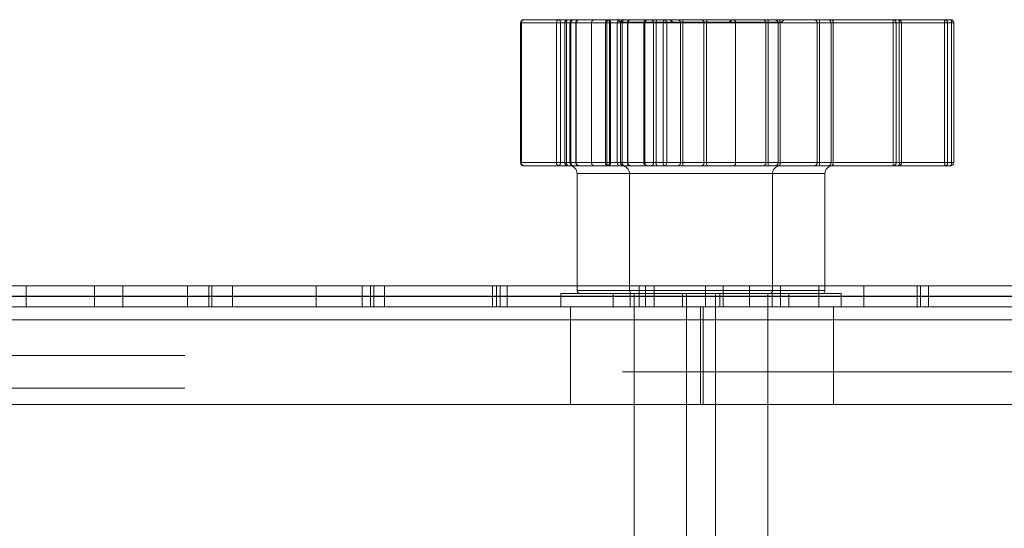
# Model space of a CAD drawing. Units: inches. Extents: x 0.3 to 10.6, y 0.4 to 8.2.
# Drawn here: x 6.2 to 6.3, y 5.4 to 5.4 of the extents above; entities that cross this region are included whole.
import ezdxf

# ---------------------------------------------------------------- set-up
doc = ezdxf.new("R2010")
doc.units = ezdxf.units.IN
doc.header["$MEASUREMENT"] = 0
doc.linetypes.add('HIDDEN', pattern=[0.07500000000000001, 0.05, -0.025])

msp = doc.modelspace()

# ---------------------------------------------------------------- linework, layer by layer
at = {"color": 7, "linetype": 'Continuous', "lineweight": 15}
for p, q in [((6.214633396526922, 5.434986032318661), (6.217292185316125, 5.434986032318661)), ((6.217292185316125, 5.434986032318661), (6.218432977741676, 5.434986032318661)), ((6.218432977741676, 5.434986032318661), (6.222065588628938, 5.434986032318661)), ((6.222065588628938, 5.434986032318661), (6.222315063434859, 5.434986032318661)), ((6.222315063434859, 5.434986032318661), (6.225401842619694, 5.434986032318661)), ((6.225401842619694, 5.434986032318661), (6.230756368698631, 5.434986032318661)), ((6.230756368698631, 5.434986032318661), (6.237984654498901, 5.434986032318661)), ((6.238294898709601, 5.434986032318661), (6.237984654498901, 5.434986032318661)), ((6.238294898709601, 5.434986032318661), (6.247387688642179, 5.434986032318661)), ((6.214383396526922, 5.434736032318662), (6.214383396526922, 5.424036032318662)), ((6.217161815019621, 5.434736032318662), (6.214464268376348, 5.434736032318662)), ((6.214464268376348, 5.434736032318662), (6.214464268376348, 5.424036032318662)), ((6.217161815019621, 5.424036032318662), (6.217161815019621, 5.434736032318662)), ((6.217459799147759, 5.434736032318662), (6.217161815019621, 5.434736032318662)), ((6.217459799147759, 5.434736032318662), (6.217459799147759, 5.424036032318662)), ((6.218182977741676, 5.434736032318662), (6.218182977741676, 5.424036032318662)), ((6.218210428947107, 5.434736032318662), (6.218210428947107, 5.424036032318662)), ((6.221815588628937, 5.434736032318662), (6.221815588628937, 5.424036032318662)), ((6.22206506343486, 5.434736032318662), (6.22206506343486, 5.424036032318662)), ((6.222199348781884, 5.434736032318662), (6.222199348781884, 5.424036032318662)), ((6.225331124747839, 5.434736032318662), (6.222199348781884, 5.434736032318662)), ((6.225611752839717, 5.434736032318662), (6.225331124747839, 5.434736032318662)), ((6.225331124747839, 5.424036032318662), (6.225331124747839, 5.434736032318662)), ((6.230898365817215, 5.434736032318662), (6.225611752839717, 5.434736032318662)), ((6.225611752839717, 5.434736032318662), (6.225611752839717, 5.424036032318662)), ((6.230898365817215, 5.424036032318662), (6.230898365817215, 5.434736032318662)), ((6.238220732846075, 5.434736032318662), (6.230898365817215, 5.434736032318662)), ((6.238220732846075, 5.424036032318662), (6.238220732846075, 5.434736032318662)), ((6.238375854951426, 5.434736032318662), (6.238220732846075, 5.434736032318662)), ((6.247468644884003, 5.434736032318662), (6.238375854951426, 5.434736032318662)), ((6.238375854951426, 5.434736032318662), (6.238375854951426, 5.424036032318662)), ((6.247468644884003, 5.424036032318662), (6.247468644884003, 5.434736032318662)), ((6.247637688642178, 5.424036032318662), (6.247637688642178, 5.434736032318662)), ((6.214464268376348, 5.424036032318662), (6.217161815019621, 5.424036032318662)), ((6.217292185316125, 5.423786032318661), (6.214633396526922, 5.423786032318661)), ((6.217459799147759, 5.424036032318662), (6.217161815019621, 5.424036032318662)), ((6.218432977741676, 5.423786032318661), (6.217292185316125, 5.423786032318661)), ((6.222065588628938, 5.423786032318661), (6.218432977741676, 5.423786032318661)), ((6.222315063434859, 5.423786032318661), (6.222065588628938, 5.423786032318661)), ((6.222199348781884, 5.424036032318662), (6.225331124747839, 5.424036032318662)), ((6.225401842619694, 5.423786032318661), (6.222315063434859, 5.423786032318661)), ((6.225611752839717, 5.424036032318662), (6.225331124747839, 5.424036032318662)), ((6.230756368698631, 5.423786032318661), (6.225401842619694, 5.423786032318661)), ((6.225611752839717, 5.424036032318662), (6.230898365817215, 5.424036032318662)), ((6.237984654498901, 5.423786032318661), (6.230756368698631, 5.423786032318661)), ((6.230898365817215, 5.424036032318662), (6.238220732846075, 5.424036032318662)), ((6.237984654498901, 5.423786032318661), (6.238294898709601, 5.423786032318661)), ((6.238375854951426, 5.424036032318662), (6.238220732846075, 5.424036032318662)), ((6.247387688642179, 5.423786032318661), (6.238294898709601, 5.423786032318661)), ((6.238375854951426, 5.424036032318662), (6.247468644884003, 5.424036032318662)), ((6.218735587656299, 5.423186032318661), (6.218735587656299, 5.414586032318661)), ((6.222753088628937, 5.423186032318661), (6.222753088628937, 5.414236032318661)), ((6.237753088628938, 5.414236032318661), (6.237753088628938, 5.423186032318661)), ((6.10128248178617, 5.414586032318661), (6.222753088628937, 5.414586032318661)), ((6.237753088628938, 5.414586032318661), (6.414087568301553, 5.414586032318661)), ((6.221503088628937, 5.413986032318661), (6.221503088628937, 5.412986032318662)), ((6.221503088628937, 5.413986032318661), (6.238365850614324, 5.413986032318661)), ((6.238365850614324, 5.413986032318661), (6.239003088628938, 5.413986032318661)), ((6.239003088628938, 5.412986032318662), (6.239003088628938, 5.413986032318661)), ((6.064911577978925, 5.412986032318662), (6.582911577978926, 5.412986032318662)), ((6.583911577978925, 5.411986032318662), (6.063911577978925, 5.411986032318662)), ((6.063911577978925, 5.405486032318661), (6.583911577978925, 5.405486032318661)), ((6.227128088628938, 5.405486032318661), (6.227128088628938, 5.389172697718662)), ((6.233378088628937, 5.389172697718662), (6.233378088628937, 5.405486032318661))]:
    msp.add_line(p, q, dxfattribs=at)
at = {"color": 7, "linetype": 'HIDDEN', "lineweight": 0}
for p, q in [((6.221860587656299, 5.434986032318661), (6.2220605876563, 5.434786032318661)), ((6.226078088628937, 5.434786032318661), (6.2220605876563, 5.434786032318661)), ((6.225878088628938, 5.434986032318661), (6.226078088628937, 5.434786032318661)), ((6.234428088628937, 5.434786032318661), (6.226078088628937, 5.434786032318661)), ((6.2304105876563, 5.434786032318661), (6.230610587656299, 5.434986032318661)), ((6.234428088628937, 5.434786032318661), (6.234628088628937, 5.434986032318661)), ((6.214383396526922, 5.434736032318662), (6.214408900381522, 5.434736032318662)), ((6.214408900381522, 5.424036032318662), (6.214408900381522, 5.434736032318662)), ((6.214408900381522, 5.434736032318662), (6.218637840701437, 5.434736032318662)), ((6.21778434359111, 5.434736032318662), (6.21778434359111, 5.424036032318662)), ((6.217914791928353, 5.434736032318662), (6.21778466607001, 5.434736032318662)), ((6.219830567426653, 5.434736032318662), (6.217789899809714, 5.434736032318662)), ((6.217789899809714, 5.434736032318662), (6.217789899809714, 5.424036032318662)), ((6.217798087656299, 5.434736032318662), (6.217798087656299, 5.424036032318662)), ((6.219830567426653, 5.434736032318662), (6.217799100848791, 5.434736032318662)), ((6.217914791928353, 5.424036032318662), (6.217914791928353, 5.434736032318662)), ((6.217914791928353, 5.434736032318662), (6.22102408406385, 5.434736032318662)), ((6.224590412527331, 5.434736032318662), (6.218182977741676, 5.434736032318662)), ((6.218182977741676, 5.434736032318662), (6.218260672918246, 5.434736032318662)), ((6.218260672918246, 5.434736032318662), (6.220922452952353, 5.434736032318662)), ((6.218260672918246, 5.424036032318662), (6.218260672918246, 5.434736032318662)), ((6.218637840701437, 5.434736032318662), (6.218663343602056, 5.434736032318662)), ((6.218637840701437, 5.434736032318662), (6.218637840701437, 5.424036032318662)), ((6.218638445076908, 5.424036032318662), (6.218638445076908, 5.434736032318662)), ((6.218663344556036, 5.424036032318662), (6.218663344556036, 5.434736032318662)), ((6.219830567426653, 5.424036032318662), (6.219830567426653, 5.434736032318662)), ((6.220922452952353, 5.434736032318662), (6.221220876029573, 5.434736032318662)), ((6.220922452952353, 5.434736032318662), (6.220922452952353, 5.424036032318662)), ((6.22102408406385, 5.434736032318662), (6.221306478684713, 5.434736032318662)), ((6.22102408406385, 5.434736032318662), (6.22102408406385, 5.424036032318662)), ((6.221220876029573, 5.434736032318662), (6.228462485100514, 5.434736032318662)), ((6.221220876029573, 5.424036032318662), (6.221220876029573, 5.434736032318662)), ((6.221306478684713, 5.434736032318662), (6.226665986613189, 5.434736032318662)), ((6.221306478684713, 5.424036032318662), (6.221306478684713, 5.434736032318662)), ((6.221815588628937, 5.434736032318662), (6.222593247527751, 5.434736032318662)), ((6.22258883806747, 5.434736032318662), (6.221815588628937, 5.434736032318662)), ((6.22206506343486, 5.434736032318662), (6.222069744973236, 5.434736032318662)), ((6.222069744973236, 5.424036032318662), (6.222069744973236, 5.434736032318662)), ((6.222069744973236, 5.434736032318662), (6.223920925834873, 5.434736032318662)), ((6.223864887409387, 5.434736032318662), (6.222069744973236, 5.434736032318662)), ((6.22258883806747, 5.434736032318662), (6.222616238487305, 5.434736032318662)), ((6.22258883806747, 5.424036032318662), (6.22258883806747, 5.434736032318662)), ((6.222593247527751, 5.434736032318662), (6.222593247527751, 5.424036032318662)), ((6.222616289272901, 5.424036032318662), (6.222616289272901, 5.434736032318662)), ((6.223864887409387, 5.434736032318662), (6.223925474509289, 5.434736032318662)), ((6.223864887409387, 5.424036032318662), (6.223864887409387, 5.434736032318662)), ((6.223920925834873, 5.434736032318662), (6.223920925834873, 5.424036032318662)), ((6.223925607373251, 5.424036032318662), (6.223925607373251, 5.434736032318662)), ((6.224590412527331, 5.424036032318662), (6.224590412527331, 5.434736032318662)), ((6.224800546108531, 5.434736032318662), (6.224590412527331, 5.434736032318662)), ((6.224800546108531, 5.434736032318662), (6.224800546108531, 5.424036032318662)), ((6.233213171868083, 5.434736032318662), (6.224800546108531, 5.434736032318662)), ((6.226665986613189, 5.434736032318662), (6.226855146023908, 5.434736032318662)), ((6.226665986613189, 5.434736032318662), (6.226665986613189, 5.424036032318662)), ((6.226855146023908, 5.434736032318662), (6.234153736632266, 5.434736032318662)), ((6.226855146023908, 5.424036032318662), (6.226855146023908, 5.434736032318662)), ((6.228462485100514, 5.434736032318662), (6.228673645631351, 5.434736032318662)), ((6.228462485100514, 5.434736032318662), (6.228462485100514, 5.424036032318662)), ((6.228673645631351, 5.434736032318662), (6.237147104546183, 5.434736032318662)), ((6.228673645631351, 5.424036032318662), (6.228673645631351, 5.434736032318662)), ((6.233213171868083, 5.424036032318662), (6.233213171868083, 5.434736032318662)), ((6.233402935654272, 5.434736032318662), (6.233213171868083, 5.434736032318662)), ((6.233402935654272, 5.434736032318662), (6.233402935654272, 5.424036032318662)), ((6.242991383902662, 5.434736032318662), (6.233402935654272, 5.434736032318662)), ((6.234153736632266, 5.434736032318662), (6.234311518504016, 5.434736032318662)), ((6.234153736632266, 5.434736032318662), (6.234153736632266, 5.424036032318662)), ((6.234311518504016, 5.434736032318662), (6.243457064011425, 5.434736032318662)), ((6.234311518504016, 5.424036032318662), (6.234311518504016, 5.434736032318662)), ((6.237147104546183, 5.434736032318662), (6.237338733109924, 5.434736032318662)), ((6.237147104546183, 5.434736032318662), (6.237147104546183, 5.424036032318662)), ((6.237338733109924, 5.434736032318662), (6.246937084099988, 5.434736032318662)), ((6.237338733109924, 5.424036032318662), (6.237338733109924, 5.434736032318662)), ((6.242991383902662, 5.424036032318662), (6.242991383902662, 5.434736032318662)), ((6.243218410528701, 5.434736032318662), (6.242991383902662, 5.434736032318662)), ((6.243218410528701, 5.434736032318662), (6.243218410528701, 5.424036032318662)), ((6.243630156020926, 5.434736032318662), (6.243218410528701, 5.434736032318662)), ((6.243457064011425, 5.434736032318662), (6.243457064011425, 5.424036032318662)), ((6.243457064011425, 5.434736032318662), (6.243630156020926, 5.434736032318662)), ((6.243630156020926, 5.424036032318662), (6.243630156020926, 5.434736032318662)), ((6.243630234061663, 5.434736032318662), (6.243630156020926, 5.434736032318662)), ((6.243630234061663, 5.424036032318662), (6.243630234061663, 5.434736032318662)), ((6.246937084099988, 5.434736032318662), (6.247167468220727, 5.434736032318662)), ((6.246937084099988, 5.434736032318662), (6.246937084099988, 5.424036032318662)), ((6.247167468220727, 5.434736032318662), (6.247637464152574, 5.434736032318662)), ((6.247167468220727, 5.424036032318662), (6.247167468220727, 5.434736032318662)), ((6.247637464152574, 5.434736032318662), (6.247637464152574, 5.424036032318662)), ((6.247637464152574, 5.434736032318662), (6.247637688642178, 5.434736032318662)), ((6.214383396526922, 5.424036032318662), (6.214408900381522, 5.424036032318662)), ((6.218637840701437, 5.424036032318662), (6.214408900381522, 5.424036032318662)), ((6.217914791928353, 5.424036032318662), (6.21778466607001, 5.424036032318662)), ((6.217789899809714, 5.424036032318662), (6.219830567426653, 5.424036032318662)), ((6.219830567426653, 5.424036032318662), (6.217799100848791, 5.424036032318662)), ((6.22102408406385, 5.424036032318662), (6.217914791928353, 5.424036032318662)), ((6.218182977741676, 5.424036032318662), (6.224590412527331, 5.424036032318662)), ((6.218182977741676, 5.424036032318662), (6.218260672918246, 5.424036032318662)), ((6.220922452952353, 5.424036032318662), (6.218260672918246, 5.424036032318662)), ((6.218637840701437, 5.424036032318662), (6.218663343602056, 5.424036032318662)), ((6.220922452952353, 5.424036032318662), (6.221220876029573, 5.424036032318662)), ((6.22102408406385, 5.424036032318662), (6.221306478684713, 5.424036032318662)), ((6.228462485100514, 5.424036032318662), (6.221220876029573, 5.424036032318662)), ((6.226665986613189, 5.424036032318662), (6.221306478684713, 5.424036032318662)), ((6.222593247527751, 5.424036032318662), (6.221815588628937, 5.424036032318662)), ((6.221815588628937, 5.424036032318662), (6.22258883806747, 5.424036032318662)), ((6.22206506343486, 5.424036032318662), (6.222069744973236, 5.424036032318662)), ((6.22206506343486, 5.424036032318662), (6.223864887409387, 5.424036032318662)), ((6.223920925834873, 5.424036032318662), (6.222069744973236, 5.424036032318662)), ((6.22258883806747, 5.424036032318662), (6.222616238487305, 5.424036032318662)), ((6.223864887409387, 5.424036032318662), (6.223925474509289, 5.424036032318662)), ((6.224800546108531, 5.424036032318662), (6.224590412527331, 5.424036032318662)), ((6.224800546108531, 5.424036032318662), (6.233213171868083, 5.424036032318662)), ((6.226665986613189, 5.424036032318662), (6.226855146023908, 5.424036032318662)), ((6.234153736632266, 5.424036032318662), (6.226855146023908, 5.424036032318662)), ((6.228462485100514, 5.424036032318662), (6.228673645631351, 5.424036032318662)), ((6.237147104546183, 5.424036032318662), (6.228673645631351, 5.424036032318662)), ((6.233402935654272, 5.424036032318662), (6.233213171868083, 5.424036032318662)), ((6.233402935654272, 5.424036032318662), (6.242991383902662, 5.424036032318662)), ((6.234153736632266, 5.424036032318662), (6.234311518504016, 5.424036032318662)), ((6.243457064011425, 5.424036032318662), (6.234311518504016, 5.424036032318662)), ((6.237147104546183, 5.424036032318662), (6.237338733109924, 5.424036032318662)), ((6.246937084099988, 5.424036032318662), (6.237338733109924, 5.424036032318662)), ((6.243218410528701, 5.424036032318662), (6.242991383902662, 5.424036032318662)), ((6.243218410528701, 5.424036032318662), (6.243630156020926, 5.424036032318662)), ((6.243457064011425, 5.424036032318662), (6.243630234061663, 5.424036032318662)), ((6.243630234061663, 5.424036032318662), (6.243630156020926, 5.424036032318662)), ((6.246937084099988, 5.424036032318662), (6.247167468220727, 5.424036032318662)), ((6.247637464152574, 5.424036032318662), (6.247167468220727, 5.424036032318662)), ((6.247637464152574, 5.424036032318662), (6.247637688642178, 5.424036032318662)), ((6.218735587656299, 5.423186032318661), (6.223305307946621, 5.423186032318661)), ((6.222753088628937, 5.423186032318661), (6.233735304007624, 5.423186032318661)), ((6.222753088628937, 5.423186032318661), (6.237753088628938, 5.423186032318661)), ((6.233735587656299, 5.414236032318661), (6.233735587656299, 5.423186032318661)), ((6.176448610962952, 5.412986032318662), (6.176448610962952, 5.414586032318661)), ((6.181695324076863, 5.414586032318661), (6.181695324076863, 5.412986032318662)), ((6.183860853039993, 5.414586032318661), (6.183860853039993, 5.412986032318662)), ((6.188830923966818, 5.414586032318661), (6.188830923966818, 5.412986032318662)), ((6.190468203506218, 5.414586032318661), (6.190468203506218, 5.412986032318662)), ((6.190692825121129, 5.414586032318661), (6.190692825121129, 5.412986032318662)), ((6.192300794553747, 5.414586032318661), (6.192300794553747, 5.412986032318662)), ((6.198707341140698, 5.414586032318661), (6.198707341140698, 5.412986032318662)), ((6.202232246380425, 5.414586032318661), (6.202232246380425, 5.412986032318662)), ((6.202867768847582, 5.414586032318661), (6.202867768847582, 5.412986032318662)), ((6.203133453409894, 5.412986032318662), (6.203133453409894, 5.414586032318661)), ((6.203962999691057, 5.414586032318661), (6.203962999691057, 5.412986032318662)), ((6.212236598720166, 5.414586032318661), (6.212236598720166, 5.412986032318662)), ((6.212541886674, 5.414586032318661), (6.212541886674, 5.412986032318662)), ((6.212827541419411, 5.414586032318661), (6.212827541419411, 5.412986032318662)), ((6.213371505221475, 5.412986032318662), (6.213371505221475, 5.414586032318661)), ((6.218735587656299, 5.414586032318661), (6.218735587656299, 5.414236032318661)), ((6.222753088628937, 5.414586032318661), (6.237753088628938, 5.414586032318661)), ((6.223486220925037, 5.414586032318661), (6.223486220925037, 5.412986032318662)), ((6.223971677952717, 5.414586032318661), (6.223971677952717, 5.412986032318662)), ((6.224643479890005, 5.414586032318661), (6.224643479890005, 5.412986032318662)), ((6.228576090422818, 5.414586032318661), (6.228576090422818, 5.412986032318662)), ((6.229939513568527, 5.414586032318661), (6.229939513568527, 5.412986032318662)), ((6.231968750586851, 5.414586032318661), (6.231968750586851, 5.412986032318662)), ((6.234332038894141, 5.414586032318661), (6.234332038894141, 5.412986032318662)), ((6.237290425283836, 5.414586032318661), (6.237290425283836, 5.412986032318662)), ((6.240727925362449, 5.414586032318661), (6.240727925362449, 5.412986032318662)), ((6.244830691669208, 5.414586032318661), (6.244830691669208, 5.412986032318662)), ((6.24508561543381, 5.414586032318661), (6.24508561543381, 5.412986032318662)), ((6.245699063181479, 5.412986032318662), (6.245699063181479, 5.414586032318661)), ((6.0865198191304, 5.413768509460644), (6.56130333682745, 5.413768509460644)), ((6.561235988479178, 5.413803555176679), (6.086546708691267, 5.413803555176679)), ((6.100749755451303, 5.413803555176679), (6.547073400506547, 5.413803555176679)), ((6.100776644620374, 5.413768509460644), (6.547046511337477, 5.413768509460644)), ((6.2174855876563, 5.413986032318661), (6.218181069289553, 5.413986032318661)), ((6.2174855876563, 5.413986032318661), (6.2174855876563, 5.412986032318662)), ((6.218181069289553, 5.413986032318661), (6.221503088628937, 5.413986032318661)), ((6.233735304007624, 5.414236032318661), (6.218735871304976, 5.414236032318661)), ((6.239003088628938, 5.413803555176679), (6.221503088628937, 5.413803555176679)), ((6.221503088628937, 5.413768509460644), (6.239003088628938, 5.413768509460644)), ((6.237753088628938, 5.414236032318661), (6.222753088628937, 5.414236032318661)), ((6.222798087656299, 5.413986032318661), (6.222798087656299, 5.412986032318662)), ((6.223110587656299, 5.413986032318661), (6.223110587656299, 5.389172697718662)), ((6.226815588628938, 5.413986032318661), (6.226815588628938, 5.412986032318662)), ((6.227128088628938, 5.413986032318661), (6.227128088628938, 5.405486032318661)), ((6.229360587656299, 5.389172697718662), (6.229360587656299, 5.413986032318661)), ((6.2296730876563, 5.412986032318662), (6.2296730876563, 5.413986032318661)), ((6.233378088628937, 5.405486032318661), (6.233378088628937, 5.413986032318661)), ((6.233690588628937, 5.412986032318662), (6.233690588628937, 5.413986032318661)), ((6.234985587656299, 5.412986032318662), (6.234985587656299, 5.413986032318661)), ((6.218213345260836, 5.412986032318662), (6.218213345260836, 5.405486032318661)), ((6.228213345260837, 5.405486032318661), (6.228213345260837, 5.412986032318662)), ((6.228400774840776, 5.412986032318662), (6.228400774840776, 5.405486032318661)), ((6.238400774840777, 5.405486032318661), (6.238400774840777, 5.412986032318662)), ((6.088629797578926, 5.409236032318661), (6.559193358378925, 5.409236032318661)), ((6.522203478735377, 5.407986032318661), (6.125667947236303, 5.407986032318661)), ((6.088629797578926, 5.406736032318661), (6.559193358378925, 5.406736032318661))]:
    msp.add_line(p, q, dxfattribs=at)
at = {"color": 8, "linetype": 'Continuous', "lineweight": 15}
for p, q in [((6.214464268376348, 5.434736032318662), (6.214383396526922, 5.434736032318662)), ((6.218182977741676, 5.434736032318662), (6.217459799147759, 5.434736032318662)), ((6.218210428947107, 5.434736032318662), (6.218182977741676, 5.434736032318662)), ((6.221815588628937, 5.434736032318662), (6.218210428947107, 5.434736032318662)), ((6.222069744973236, 5.434736032318662), (6.221815588628937, 5.434736032318662)), ((6.222199348781884, 5.434736032318662), (6.22206506343486, 5.434736032318662)), ((6.247637688642178, 5.434736032318662), (6.247468644884003, 5.434736032318662)), ((6.214464268376348, 5.424036032318662), (6.214383396526922, 5.424036032318662)), ((6.217459799147759, 5.424036032318662), (6.218182977741676, 5.424036032318662)), ((6.218210428947107, 5.424036032318662), (6.218182977741676, 5.424036032318662)), ((6.218210428947107, 5.424036032318662), (6.221815588628937, 5.424036032318662)), ((6.221815588628937, 5.424036032318662), (6.22206506343486, 5.424036032318662)), ((6.222199348781884, 5.424036032318662), (6.22206506343486, 5.424036032318662)), ((6.247637688642178, 5.424036032318662), (6.247468644884003, 5.424036032318662)), ((6.222753088628937, 5.423186032318661), (6.218735587656299, 5.423186032318661)), ((6.227443333948438, 5.423186032318661), (6.222753088628937, 5.423186032318661)), ((6.237753088628938, 5.423186032318661), (6.227443333948438, 5.423186032318661)), ((6.221503088628937, 5.413803555176679), (6.10253248178617, 5.413803555176679)), ((6.10253248178617, 5.413768509460644), (6.221503088628937, 5.413768509460644)), ((6.222753088628937, 5.414236032318661), (6.227443333948438, 5.414236032318661)), ((6.227443333948438, 5.414236032318661), (6.237753088628938, 5.414236032318661)), ((6.412837568301552, 5.413803555176679), (6.239003088628938, 5.413803555176679)), ((6.239003088628938, 5.413768509460644), (6.412837568301552, 5.413768509460644))]:
    msp.add_line(p, q, dxfattribs=at)
at = {"color": 7, "linetype": 'Continuous', "lineweight": 15}
for centre, radius, start, end in [((6.214633396526922, 5.434736032318662), 0.0002500000000003055, 90, 180), ((6.214683500055767, 5.434769927987344), 0.0002218365290402946, 103.0533298932213, 188.7889766360989), ((6.217379443662175, 5.434781535904452), 0.0002223348879053595, 113.1078776449824, 191.8097354121892), ((6.217240868543652, 5.434770437922107), 0.0002216175872151579, 351.0688421958811, 76.6113318227106), ((6.218432977741676, 5.434736032318662), 0.0002500000000003055, 90, 180), ((6.21844754986513, 5.434749004352696), 0.0002374754796424603, 93.51803069777333, 183.1313250631651), ((6.222065588628938, 5.434736032318662), 0.0002500000000011937, 90, 180), ((6.222315063434859, 5.434736032318662), 0.0002499999999994174, 90, 180), ((6.222421165207245, 5.434785142437748), 0.0002271878745813653, 117.8411716019318, 192.4838977409224), ((6.225605111542713, 5.434793531301263), 0.0002799551692059165, 136.5584897123271, 191.852119098089), ((6.22537988358939, 5.434754470018191), 0.0002326011565121959, 355.4535402587719, 84.58284637296032), ((6.237977488430862, 5.434742799332658), 0.0002433385255383004, 358.406453182621, 88.31245454143402), ((6.238122132269211, 5.43479197840557), 0.0002598175592806586, 347.5652082874636, 48.32128763007902), ((6.247387688642179, 5.434736032318662), 0.0002499999999994174, 0, 90), ((6.247214922201792, 5.434791978405573), 0.0002598175592775914, 347.5652082867211, 48.32128763012716), ((6.214633396526922, 5.424036032318662), 0.0002500000000003055, 180, 270.0000000000008), ((6.214683500055771, 5.424002136649978), 0.0002218365290433555, 171.2110233638155, 256.9466701058856), ((6.217379443662175, 5.42399052873287), 0.0002223348879053232, 168.1902645873635, 246.8921223549285), ((6.217240868543652, 5.424001626715217), 0.0002216175872155537, 283.3886681771839, 8.931157803892855), ((6.2181355876563, 5.423186032318661), 0.000600000000000378, 0, 90), ((6.218432977741676, 5.424036032318662), 0.0002500000000003055, 180, 270.0000000000008), ((6.218447549865131, 5.424023060284625), 0.0002374754796431126, 176.8686749364312, 266.4819693017865), ((6.222065588628938, 5.424036032318662), 0.0002500000000011937, 180, 270.0000000000008), ((6.222315063434859, 5.424036032318662), 0.0002500000000003055, 180, 270.0000000000008), ((6.222153088628938, 5.423186032318661), 0.000600000000000378, 0, 90), ((6.222421165207248, 5.423986922199575), 0.0002271878745835732, 167.516102259005, 242.1588283974748), ((6.225605111542714, 5.423978533336062), 0.0002799551692070454, 168.147880902127, 223.4415102878127), ((6.225379883589389, 5.424017594619131), 0.0002326011565140371, 275.4171536274761, 4.546459741412324), ((6.238353088628938, 5.423186032318661), 0.000600000000000378, 90, 180), ((6.237977488430861, 5.424029265304665), 0.0002433385255392144, 271.6875454587696, 1.593546817373993), ((6.238122132269209, 5.423980086231752), 0.0002598175592832804, 311.6787123703607, 12.43479171260196), ((6.247214922201789, 5.423980086231751), 0.0002598175592800022, 311.678712370052, 12.43479171296193), ((6.247387576346935, 5.424035920124253), 0.0002498878308254211, 270.0257477272805, 0.02572460724783355), ((6.223003088628938, 5.414236032318661), 0.0002500000000011937, 180, 270.0000000000008), ((6.237503088628937, 5.414236032318661), 0.0002500000000003055, 270.0000000000008, 0)]:
    msp.add_arc(centre, radius, start, end, dxfattribs=at)
at = {"color": 7, "linetype": 'HIDDEN', "lineweight": 0}
for centre, radius, start, end in [((6.214646872794721, 5.43474813379936), 0.0002382799095169159, 93.24217636361308, 182.9111232395724), ((6.218034343591111, 5.434736032318662), 0.0002500000000003055, 90, 180), ((6.218037153273687, 5.4347387795564), 0.0002472687258064888, 90.65105854890794, 180.6365882533023), ((6.2180480876563, 5.434736032318662), 0.0002500000000003055, 90, 180), ((6.218135152310158, 5.434784239718595), 0.0002255718317475438, 116.5451539482612, 192.3399722299864), ((6.218480583849228, 5.434768843366484), 0.0002223451875451181, 102.3632600256847, 188.4860182336872), ((6.218875813114633, 5.434748133799363), 0.0002382799095142054, 93.24217636343609, 182.9111232402448), ((6.218876683900899, 5.434747862074166), 0.0002385323465947562, 93.15743534488114, 182.8426887451205), ((6.218913344556038, 5.434736032318662), 0.0002500000000011937, 90, 180), ((6.221139550139997, 5.434780560005168), 0.0002216165692102476, 112.0048246172669, 191.5908913879221), ((6.221288915490629, 5.434792925614983), 0.0002708736454067695, 134.5283741613849, 192.1244791082702), ((6.22100253993922, 5.434771517379364), 0.0002212008993753353, 350.7687213841382, 75.8770281260809), ((6.221075546016465, 5.434755469139674), 0.0002317491904532365, 355.1889473245533, 84.20093002538864), ((6.222317426539099, 5.434738351171048), 0.0002476924204421132, 90.54663745173096, 180.5364007329475), ((6.222825958985491, 5.434749004352698), 0.0002374754796406873, 93.51803069779965, 183.1313250636047), ((6.222832311478604, 5.434747022269216), 0.0002393164257028187, 92.89951442491859, 182.6320772119575), ((6.222866289272902, 5.434736032318662), 0.0002500000000011937, 90, 180), ((6.224089397082602, 5.434762705386585), 0.0002260885798078491, 98.96448866710053, 186.7753167674653), ((6.224168607400735, 5.434738351171048), 0.0002476924204421047, 90.54663745152551, 180.5364007329494), ((6.224175607373251, 5.434736032318662), 0.0002500000000003055, 90, 180), ((6.224371481923227, 5.434770437922107), 0.0002216175872127974, 351.0688421957385, 76.6113318238275), ((6.225199912214904, 5.434796724389559), 0.0004039515000464588, 152.0539320926041, 188.6411791270375), ((6.22643505394494, 5.434755469139674), 0.0002317491904535655, 355.1889473245718, 84.20093002517018), ((6.225990217334136, 5.43479819532875), 0.0008671596613163818, 355.8891818392456, 12.51010355612802), ((6.228244149010163, 5.434771517379366), 0.0002212008993724006, 350.7687213833833, 75.87702812658179), ((6.229042623935349, 5.434796342236742), 0.0003738746782559841, 149.5116775721543, 189.2829715618671), ((6.232982537603384, 5.434755789553069), 0.0002314789674345257, 355.1037231266719, 84.07593217611472), ((6.232469971008803, 5.434798244016957), 0.000935036536772679, 356.1850658156864, 11.5858067384839), ((6.233911178394036, 5.434743489611872), 0.0002426728459380455, 358.2390337021182, 88.12349196339522), ((6.234050524829704, 5.434792629477481), 0.0002670597993279623, 347.764701793188, 46.40175750850352), ((6.236917411222863, 5.434756807254876), 0.0002306309188999305, 354.831864627922, 83.67049123537602), ((6.236092959694862, 5.434798372585099), 0.001247332237415632, 357.135227700757, 8.652940487781649), ((6.242058419257167, 5.434798244016952), 0.0009350365367980836, 356.1850658160629, 11.58580673844443), ((6.242971370681158, 5.434738993353657), 0.0002470575924796516, 359.3132821036099, 89.2964122800283), ((6.243380195035203, 5.43473607133294), 0.0002499609887679916, 359.9910571905968, 89.99105439819306), ((6.243196070337119, 5.434792629477482), 0.0002670597993222627, 347.7647017925329, 46.40175750920669), ((6.246920906792596, 5.434739472288238), 0.000246585423804467, 359.200674034758, 89.17772342758289), ((6.245691310684926, 5.434798372585099), 0.001247332237415632, 357.135227700757, 8.652940487781649), ((6.247387576346937, 5.434736144513068), 0.0002498878308245281, 359.9742753931602, 89.97425227312776), ((6.214646872794723, 5.424023930837961), 0.0002382799095177637, 177.0888767600235, 266.7578236359492), ((6.218034343591111, 5.424036032318662), 0.0002500000000003055, 180, 270.0000000000008), ((6.218037153273687, 5.424033285080923), 0.0002472687258069806, 179.3634117466985, 269.3489414510952), ((6.2180480876563, 5.424036032318662), 0.0002500000000003055, 180, 270.0000000000008), ((6.21813515231016, 5.42398782491873), 0.0002255718317498306, 167.6600277705517, 243.4548460516385), ((6.218480583849228, 5.42400322127084), 0.000222345187545503, 171.51398176654, 257.6367399744141), ((6.218875813114633, 5.424023930837959), 0.0002382799095134639, 177.0888767593294, 266.7578236365526), ((6.218876683900899, 5.424024202563158), 0.0002385323465953774, 177.1573112548803, 266.8425646551314), ((6.218913344556038, 5.424036032318662), 0.0002500000000011937, 180, 270.0000000000008), ((6.221139550139998, 5.423991504632155), 0.0002216165692119877, 168.409108612171, 247.9951753823942), ((6.221288915490631, 5.42397913902234), 0.0002708736454092712, 167.8755208918489, 225.4716258383459), ((6.221002539939218, 5.424000547257958), 0.0002212008993757687, 284.1229718743662, 9.231278616015809), ((6.221075546016464, 5.424016595497648), 0.00023174919045364, 275.7990699748307, 4.811052675647804), ((6.222317426539099, 5.424033713466275), 0.0002476924204430098, 179.4635992670553, 269.4533625480664), ((6.222825958985491, 5.424023060284624), 0.0002374754796406873, 176.8686749361821, 266.4819693022012), ((6.222832311478605, 5.424025042368105), 0.0002393164257028434, 177.3679227876283, 267.1004855748591), ((6.222866289272902, 5.424036032318662), 0.0002500000000011937, 180, 270.0000000000008), ((6.224089397082603, 5.424009359250738), 0.0002260885798087311, 173.2246832325621, 261.035511332713), ((6.224168607400736, 5.424033713466275), 0.0002476924204430013, 179.4635992670533, 269.4533625482718), ((6.224175607373251, 5.424036032318662), 0.0002500000000003055, 180, 270.0000000000008), ((6.224371481923225, 5.424001626715215), 0.0002216175872144184, 283.3886681768435, 8.931157804382185), ((6.225199912214908, 5.423975340247765), 0.0004039515000501979, 171.3588208731635, 207.9460679073831), ((6.226435053944938, 5.42401659549765), 0.000231749190455273, 275.7990699752232, 4.811052675173346), ((6.225990217334126, 5.423973869308573), 0.0008671596613261123, 347.4898964439553, 4.110818160708973), ((6.228244149010162, 5.424000547257956), 0.0002212008993734197, 284.1229718736421, 9.231278616807762), ((6.229042623935354, 5.423975722400581), 0.0003738746782598495, 170.7170284381091, 210.4883224275012), ((6.232982537603384, 5.424016275084252), 0.0002314789674346773, 275.9240678239088, 4.896276873767034), ((6.232469971008793, 5.423973820620366), 0.0009350365367824865, 348.4141932616371, 3.814934184328922), ((6.234335587656299, 5.423186032318661), 0.000600000000000378, 90, 180), ((6.233911178394035, 5.424028575025451), 0.0002426728459389333, 271.8765080368083, 1.760966297876219), ((6.2340505248297, 5.423979435159842), 0.0002670597993314343, 313.5982424919179, 12.23529820665125), ((6.236917411222862, 5.424015257382448), 0.0002306309189009113, 276.3295087648198, 5.168135372058956), ((6.236092959694847, 5.423973692052225), 0.001247332237429913, 351.3470595122367, 2.86477229917046), ((6.242058419257155, 5.423973820620372), 0.0009350365368095454, 348.4141932615918, 3.814934183836541), ((6.242971370681158, 5.424033071283667), 0.0002470575924805291, 270.7035877201734, 0.6867178961824322), ((6.243380195035201, 5.424035993304384), 0.00024996098876888, 270.0089456022149, 0.008942809403902616), ((6.243196070337116, 5.423979435159841), 0.0002670597993257347, 313.5982424912147, 12.23529820730637), ((6.246920906792596, 5.424032592349085), 0.000246585423804467, 270.8222765724149, 0.7993259652428173), ((6.245691310684911, 5.423973692052225), 0.001247332237429913, 351.3470595122367, 2.86477229917046), ((6.218985587656299, 5.414236032318661), 0.0002500000000003055, 180, 270.0000000000008), ((6.2334855876563, 5.414236032318661), 0.0002500000000003055, 270.0000000000008, 0)]:
    msp.add_arc(centre, radius, start, end, dxfattribs=at)
for points, knots in [([(6.220101226114922, 5.434986032318661), (6.220100217497357, 5.434986028899852), (6.220071062739884, 5.434985930076906), (6.220013100175774, 5.434976899509336), (6.219936884034933, 5.434940024301046), (6.219877751171542, 5.4348835157643), (6.219838272551881, 5.434813879076598), (6.219833137138585, 5.434761994744562), (6.219830567426653, 5.434736032318662)], [0, 0, 0, 0, 0.007545169020811726, 0.2180980983174736, 0.4318583522140975, 0.6263422786226592, 0.8130252328024444, 1, 1, 1, 1]), ([(6.219830567426653, 5.424036032318662), (6.219833137138585, 5.424010069892761), (6.219838272551881, 5.423958185560724), (6.219877751171542, 5.423888548873022), (6.219936884034933, 5.423832040336277), (6.220013100175776, 5.423795165127985), (6.220071062739883, 5.42378613456042), (6.220100217497357, 5.423786035737471), (6.220101226114922, 5.423786032318661)], [0, 0, 0, 0, 0.1869747671976242, 0.3736577213771091, 0.568141647785742, 0.7819019016824441, 0.9924548309792052, 1, 1, 1, 1])]:
    msp.add_open_spline(points, degree=3, knots=knots, dxfattribs=at)
at = {"color": 7, "linetype": 'Continuous', "lineweight": 15}
for points, knots in [([(6.230756368698631, 5.434986032318661), (6.230756894991127, 5.434986028899852), (6.230772107823639, 5.434985930076904), (6.230802409260349, 5.434976899509336), (6.230842389376194, 5.434940024301046), (6.230873493434389, 5.4348835157643), (6.230894300729127, 5.434813879076598), (6.23089701008255, 5.434761994744563), (6.230898365817215, 5.434736032318662)], [0, 0, 0, 0, 0.007545169020750819, 0.2180980983174734, 0.4318583522141095, 0.6263422786226713, 0.8130252328024273, 1, 1, 1, 1]), ([(6.230898365817215, 5.424036032318662), (6.23089701008255, 5.424010069892761), (6.230894300729127, 5.423958185560724), (6.230873493434389, 5.423888548873022), (6.230842389376193, 5.423832040336277), (6.23080240926035, 5.423795165127986), (6.230772107823637, 5.42378613456042), (6.230756894991127, 5.423786035737471), (6.230756368698631, 5.423786032318661)], [0, 0, 0, 0, 0.1869747671976412, 0.373657721377097, 0.5681416477857301, 0.7819019016824444, 0.9924548309792597, 1, 1, 1, 1])]:
    msp.add_open_spline(points, degree=3, knots=knots, dxfattribs=at)

doc.saveas('drawing.dxf')
